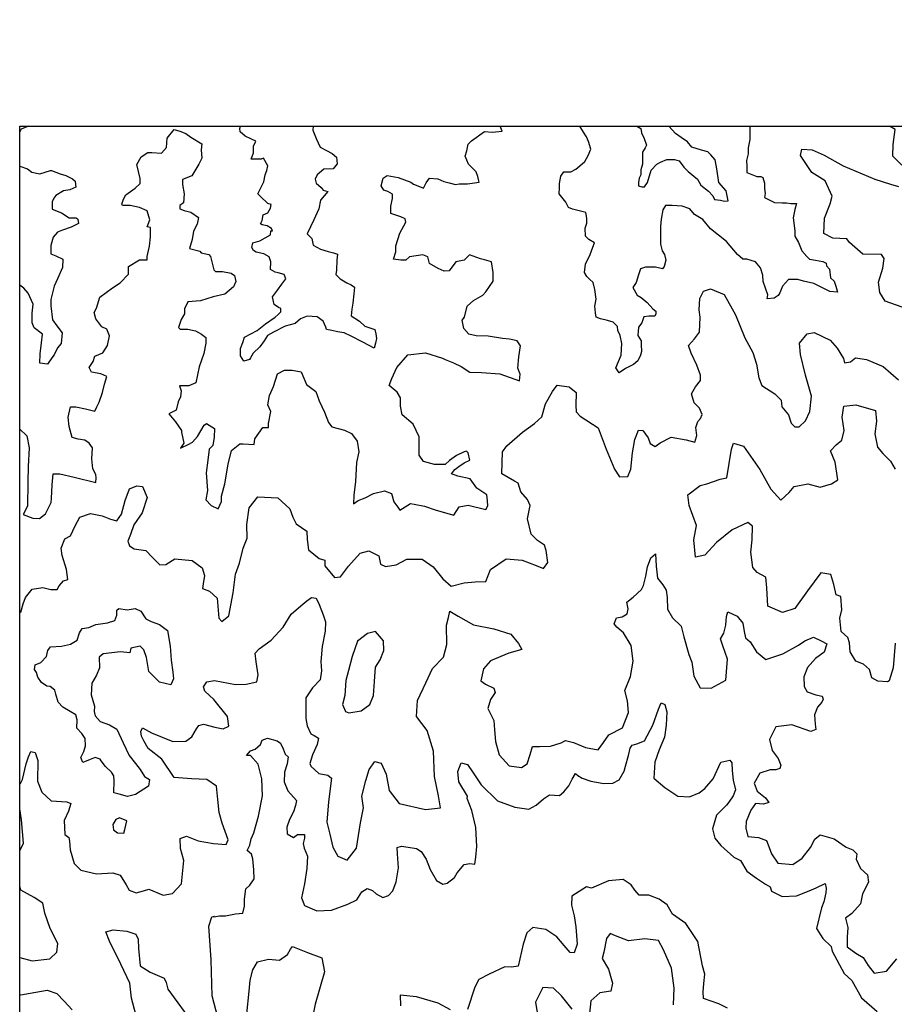
# Model space of a CAD drawing. Extents: x 598 to 641.8, y 4471 to 4508.
# Drawn here: x 598 to 600, y 4496 to 4498.2 of the extents above; entities that cross this region are included whole.
import ezdxf

# ---------------------------------------------------------------- set-up
doc = ezdxf.new("R2010")
doc.units = 0
for name, color, linetype in [('1350', 174, 'CONTINUOUS'), ('1400', 164, 'CONTINUOUS'), ('1450', 154, 'CONTINUOUS'), ('1500', 144, 'CONTINUOUS'), ('BOUND', 7, 'CONTINUOUS')]:
    doc.layers.add(name, color=color, linetype=linetype)

msp = doc.modelspace()

# ---------------------------------------------------------------- linework, layer by layer
at = {"layer": '1350'}
for points in [[(598.0203, 4498), (598.0035, 4497.9933), (598, 4497.9872)], [(598.6782, 4498), (598.6776, 4497.9909), (598.6852, 4497.9718), (598.6941, 4497.9514), (598.7093, 4497.9438), (598.722, 4497.9374), (598.7322, 4497.9285), (598.7334, 4497.9133), (598.7245, 4497.9018), (598.7029, 4497.9006), (598.6876, 4497.8879), (598.6825, 4497.8777), (598.6851, 4497.8688), (598.6965, 4497.8586), (598.7016, 4497.8523), (598.7117, 4497.8497), (598.6952, 4497.8294), (598.6913, 4497.8091), (598.6799, 4497.7837), (598.6646, 4497.7519), (598.6747, 4497.7404), (598.6785, 4497.7252), (598.695, 4497.7163), (598.7128, 4497.7111), (598.7255, 4497.7073), (598.7344, 4497.7048), (598.7331, 4497.6908), (598.7318, 4497.6679), (598.7305, 4497.6577), (598.7407, 4497.6475), (598.7559, 4497.6386), (598.7661, 4497.6335), (598.7737, 4497.6284), (598.7724, 4497.6132), (598.7699, 4497.5916), (598.7673, 4497.5776), (598.766, 4497.5623), (598.785, 4497.5496), (598.7977, 4497.5381), (598.8206, 4497.5305), (598.8231, 4497.5203), (598.8244, 4497.5101), (598.8218, 4497.4987), (598.8193, 4497.4873), (598.7926, 4497.5013), (598.7659, 4497.5153), (598.7494, 4497.5229), (598.7342, 4497.5255), (598.7215, 4497.5281), (598.7087, 4497.5306), (598.7075, 4497.5357), (598.7011, 4497.5497), (598.6872, 4497.5599), (598.6643, 4497.5612), (598.649, 4497.5549), (598.6363, 4497.5447), (598.6134, 4497.5384), (598.5867, 4497.5244), (598.5727, 4497.5168), (598.5651, 4497.5041), (598.5549, 4497.4902), (598.5396, 4497.4762), (598.5332, 4497.4648), (598.5307, 4497.461), (598.5179, 4497.4572), (598.5103, 4497.4699), (598.5104, 4497.4864), (598.5155, 4497.5004), (598.5193, 4497.5131), (598.5486, 4497.5283), (598.5677, 4497.5435), (598.5906, 4497.5588), (598.5969, 4497.5651), (598.6033, 4497.5715), (598.6033, 4497.5791), (598.5982, 4497.5816), (598.5881, 4497.588), (598.5843, 4497.6058), (598.5957, 4497.6211), (598.6059, 4497.635), (598.6148, 4497.6477), (598.611, 4497.6579), (598.5971, 4497.6617), (598.5907, 4497.663), (598.5793, 4497.6694), (598.5806, 4497.6872), (598.5768, 4497.6986), (598.5641, 4497.705), (598.5463, 4497.7088), (598.5399, 4497.7127), (598.5361, 4497.7203), (598.5387, 4497.7305), (598.5552, 4497.7355), (598.5794, 4497.7495), (598.5807, 4497.7584), (598.5845, 4497.7584), (598.5819, 4497.7635), (598.5718, 4497.7698), (598.5603, 4497.7724), (598.5565, 4497.7749), (598.5604, 4497.7826), (598.5629, 4497.7953), (598.5731, 4497.8003), (598.5795, 4497.8105), (598.5808, 4497.8194), (598.5731, 4497.8219), (598.5719, 4497.8232), (598.5579, 4497.836), (598.5503, 4497.8436), (598.5643, 4497.8715), (598.5669, 4497.8881), (598.5707, 4497.8982), (598.5732, 4497.9084), (598.5631, 4497.9262), (598.558, 4497.9237), (598.5491, 4497.9237), (598.544, 4497.9237), (598.5351, 4497.9237), (598.5402, 4497.939), (598.5403, 4497.9542), (598.5454, 4497.9656), (598.5339, 4497.9707), (598.5212, 4497.9771), (598.5098, 4497.9873), (598.5085, 4497.9949), (598.51, 4498)], [(599.4262, 4498), (599.4353, 4497.9949), (599.4366, 4497.9847), (599.4429, 4497.972), (599.448, 4497.9567), (599.4454, 4497.9504), (599.439, 4497.9402), (599.439, 4497.9262), (599.439, 4497.9123), (599.4352, 4497.8996), (599.4352, 4497.8881), (599.4313, 4497.8805), (599.43, 4497.8703), (599.43, 4497.8627), (599.4377, 4497.8601), (599.444, 4497.8601), (599.4504, 4497.8703), (599.4593, 4497.8983), (599.4721, 4497.9122), (599.481, 4497.9173), (599.495, 4497.9236), (599.5127, 4497.9236), (599.5242, 4497.9198), (599.5343, 4497.9058), (599.5445, 4497.8956), (599.5661, 4497.8778), (599.5737, 4497.8638), (599.5915, 4497.8498), (599.6016, 4497.8396), (599.6054, 4497.8307), (599.6194, 4497.8294), (599.6283, 4497.8268), (599.6372, 4497.8281), (599.6321, 4497.851), (599.6156, 4497.8701), (599.6106, 4497.9019), (599.6068, 4497.9222), (599.5967, 4497.9337), (599.5903, 4497.9413), (599.5751, 4497.9451), (599.5535, 4497.9515), (599.5433, 4497.9642), (599.5281, 4497.9744), (599.5154, 4497.9833), (599.5001, 4497.9999), (599.5001, 4498)], [(598, 4497.9079), (598.0177, 4497.9015), (598.0278, 4497.8939), (598.0469, 4497.8901), (598.0711, 4497.8977), (598.0736, 4497.8977), (598.0939, 4497.89), (598.1067, 4497.8862), (598.1219, 4497.8785), (598.1282, 4497.8734), (598.1295, 4497.8594), (598.1155, 4497.8531), (598.1015, 4497.8506), (598.0837, 4497.8404), (598.0786, 4497.8341), (598.0748, 4497.8252), (598.0748, 4497.8087), (598.0964, 4497.7997), (598.1141, 4497.7883), (598.1307, 4497.7882), (598.1345, 4497.7857), (598.1357, 4497.7755), (598.1192, 4497.7666), (598.0989, 4497.7603), (598.0874, 4497.7552), (598.0772, 4497.7438), (598.0721, 4497.7248), (598.0721, 4497.7184), (598.0721, 4497.7057), (598.0835, 4497.7006), (598.1, 4497.6929), (598.0987, 4497.6739), (598.0873, 4497.6472), (598.0796, 4497.6307), (598.0719, 4497.6002), (598.0719, 4497.5849), (598.0757, 4497.5531), (598.0858, 4497.5391), (598.0985, 4497.5226), (598.0959, 4497.4984), (598.087, 4497.4883), (598.0794, 4497.4718), (598.0743, 4497.4654), (598.0641, 4497.4502), (598.0463, 4497.4527), (598.0476, 4497.4744), (598.0502, 4497.4998), (598.0527, 4497.5201), (598.0337, 4497.5341), (598.0286, 4497.5456), (598.0287, 4497.5685), (598.0312, 4497.5888), (598.0198, 4497.6142), (598.0097, 4497.6257), (598, 4497.633)], [(598.5245, 4495.9499), (598.53, 4496.0019), (598.5324, 4496.0273), (598.5386, 4496.0514), (598.5493, 4496.0698), (598.5746, 4496.0762), (598.6, 4496.0738), (598.6189, 4496.0866), (598.6258, 4496.0993), (598.6302, 4496.105), (598.6651, 4496.0912), (598.6981, 4496.0787), (598.7046, 4496.0464), (598.6828, 4495.9722), (598.6735, 4495.9246)]]:
    msp.add_lwpolyline(points, dxfattribs=at)
at = {"layer": '1400'}
for points in [[(598, 4497.3), (598.0168, 4497.285), (598.0219, 4497.257), (598.0193, 4497.2138), (598.0192, 4497.1782), (598.0179, 4497.1222), (598.0077, 4497.1032), (598.0305, 4497.0943), (598.0458, 4497.0942), (598.0598, 4497.1044), (598.0725, 4497.1311), (598.0738, 4497.14), (598.0751, 4497.1717), (598.0777, 4497.1972), (598.093, 4497.1971), (598.126, 4497.1895), (598.1756, 4497.1767), (598.1769, 4497.1881), (598.1756, 4497.1958), (598.1693, 4497.2085), (598.1668, 4497.2314), (598.1681, 4497.2568), (598.1605, 4497.2682), (598.1503, 4497.2746), (598.135, 4497.2772), (598.1211, 4497.281), (598.1147, 4497.3064), (598.1122, 4497.3281), (598.1173, 4497.3522), (598.1301, 4497.3522), (598.1517, 4497.3471), (598.1733, 4497.342), (598.1784, 4497.3521), (598.1835, 4497.3623), (598.1911, 4497.3852), (598.1962, 4497.4042), (598.2014, 4497.422), (598.1874, 4497.4284), (598.1658, 4497.4322), (598.1607, 4497.4424), (598.1696, 4497.4564), (598.1734, 4497.4691), (598.1925, 4497.4767), (598.2027, 4497.4932), (598.2078, 4497.5161), (598.2015, 4497.5313), (598.1901, 4497.5364), (598.1761, 4497.5555), (598.1723, 4497.5695), (598.1774, 4497.5797), (598.1851, 4497.6051), (598.2144, 4497.6267), (598.2322, 4497.6381), (598.2513, 4497.6584), (598.2513, 4497.6762), (598.2767, 4497.6914), (598.2945, 4497.6914), (598.2945, 4497.699), (598.2997, 4497.7232), (598.3022, 4497.7448), (598.3023, 4497.7664), (598.2946, 4497.7677), (598.301, 4497.7842), (598.2947, 4497.8045), (598.2769, 4497.8122), (598.2553, 4497.8173), (598.2375, 4497.8173), (598.2362, 4497.8199), (598.2401, 4497.8313), (598.2452, 4497.8415), (598.2668, 4497.8567), (598.2783, 4497.8681), (598.2783, 4497.8796), (598.2707, 4497.9114), (598.2809, 4497.9291), (598.2962, 4497.9393), (598.305, 4497.9393), (598.3279, 4497.938), (598.3394, 4497.9507), (598.3407, 4497.9723), (598.3572, 4497.9926), (598.37, 4497.9888), (598.3839, 4497.9837), (598.3954, 4497.9747), (598.4208, 4497.9595), (598.4195, 4497.9455), (598.4207, 4497.9264), (598.4143, 4497.9124), (598.3978, 4497.8858), (598.3762, 4497.8769), (598.3761, 4497.8654), (598.3799, 4497.8438), (598.3786, 4497.8235), (598.3697, 4497.8171), (598.3697, 4497.8095), (598.3799, 4497.8057), (598.3951, 4497.8019), (598.4129, 4497.7891), (598.4103, 4497.7739), (598.4014, 4497.7574), (598.3988, 4497.7383), (598.3925, 4497.718), (598.4166, 4497.7116), (598.4191, 4497.7077), (598.4369, 4497.7039), (598.4407, 4497.6988), (598.4483, 4497.6683), (598.4521, 4497.6645), (598.4687, 4497.6645), (598.489, 4497.6606), (598.4966, 4497.6555), (598.4991, 4497.6415), (598.494, 4497.6288), (598.4737, 4497.6123), (598.447, 4497.606), (598.4177, 4497.5971), (598.3885, 4497.5946), (598.3808, 4497.5781), (598.3808, 4497.5667), (598.3732, 4497.554), (598.3668, 4497.5349), (598.3706, 4497.5311), (598.3884, 4497.5311), (598.4062, 4497.5272), (598.4201, 4497.5196), (598.4303, 4497.512), (598.4303, 4497.4992), (598.4252, 4497.4751), (598.415, 4497.4446), (598.4073, 4497.4077), (598.3907, 4497.4001), (598.3691, 4497.4002), (598.3729, 4497.3887), (598.3716, 4497.3747), (598.3665, 4497.3633), (598.3614, 4497.3442), (598.3449, 4497.3354), (598.3601, 4497.3175), (598.3741, 4497.2972), (598.3741, 4497.2934), (598.3791, 4497.2679), (598.3715, 4497.2565), (598.3906, 4497.2654), (598.3995, 4497.2705), (598.4109, 4497.2831), (598.4262, 4497.3098), (598.4313, 4497.3136), (598.4504, 4497.3022), (598.4491, 4497.2818), (598.4465, 4497.2628), (598.4376, 4497.2539), (598.435, 4497.2284), (598.4311, 4497.1992), (598.4336, 4497.1585), (598.4298, 4497.1369), (598.4425, 4497.1242), (598.459, 4497.1165), (598.4666, 4497.1331), (598.4667, 4497.1458), (598.4743, 4497.1737), (598.482, 4497.2195), (598.4897, 4497.2513), (598.5088, 4497.2665), (598.5164, 4497.2665), (598.5418, 4497.2652), (598.5431, 4497.2779), (598.5622, 4497.3045), (598.5749, 4497.3045), (598.575, 4497.3134), (598.5801, 4497.3414), (598.5737, 4497.3567), (598.5776, 4497.3783), (598.5865, 4497.3986), (598.5955, 4497.4278), (598.612, 4497.4367), (598.6298, 4497.4367), (598.6501, 4497.4328), (598.6628, 4497.4036), (598.6844, 4497.387), (598.692, 4497.3654), (598.7047, 4497.3399), (598.7135, 4497.3158), (598.7211, 4497.3056), (598.7504, 4497.2979), (598.7669, 4497.2903), (598.7796, 4497.2725), (598.7834, 4497.2483), (598.7782, 4497.2229), (598.7756, 4497.1797), (598.7718, 4497.1479), (598.7717, 4497.1275), (598.7819, 4497.1352), (598.7985, 4497.1415), (598.8175, 4497.1516), (598.843, 4497.158), (598.8595, 4497.1516), (598.8646, 4497.1325), (598.8734, 4497.1198), (598.8785, 4497.1134), (598.9027, 4497.1286), (598.9116, 4497.1273), (598.9357, 4497.1222), (598.9624, 4497.1133), (599.0031, 4497.1018), (599.0158, 4497.1208), (599.0362, 4497.1246), (599.0768, 4497.1144), (599.0819, 4497.1233), (599.0807, 4497.1347), (599.0794, 4497.1487), (599.0566, 4497.164), (599.0413, 4497.1856), (599.0121, 4497.192), (598.9981, 4497.1971), (599.0058, 4497.2073), (599.0147, 4497.2137), (599.0274, 4497.2225), (599.0401, 4497.2289), (599.0363, 4497.2454), (599.0325, 4497.2492), (599.0274, 4497.248), (599.0096, 4497.2391), (598.9931, 4497.2277), (598.9829, 4497.2188), (598.9588, 4497.2188), (598.9333, 4497.2252), (598.9232, 4497.2405), (598.9232, 4497.2824), (598.9093, 4497.3117), (598.8839, 4497.3333), (598.8801, 4497.3537), (598.8801, 4497.3728), (598.8725, 4497.3855), (598.8535, 4497.4008), (598.8599, 4497.4173), (598.8713, 4497.4427), (598.8968, 4497.4719), (598.9375, 4497.4769), (598.9769, 4497.4641), (598.9832, 4497.4616), (599.0023, 4497.4539), (599.0201, 4497.445), (599.0404, 4497.4323), (599.0671, 4497.431), (599.1091, 4497.4284), (599.1548, 4497.4118), (599.1561, 4497.427), (599.151, 4497.441), (599.1536, 4497.4677), (599.1575, 4497.4931), (599.1498, 4497.5046), (599.1321, 4497.5084), (599.1155, 4497.5097), (599.0825, 4497.5149), (599.0545, 4497.5162), (599.038, 4497.52), (599.0266, 4497.5327), (599.0228, 4497.5518), (599.0279, 4497.5594), (599.0343, 4497.5848), (599.0483, 4497.5975), (599.0699, 4497.6102), (599.0775, 4497.6178), (599.0941, 4497.642), (599.0941, 4497.6623), (599.0904, 4497.6865), (599.0738, 4497.6916), (599.0649, 4497.6941), (599.0395, 4497.7031), (599.0268, 4497.6904), (599.0077, 4497.6866), (598.9924, 4497.6663), (598.981, 4497.665), (598.967, 4497.6714), (598.9467, 4497.6829), (598.9429, 4497.6981), (598.9315, 4497.7032), (598.9009, 4497.6982), (598.892, 4497.6906), (598.8806, 4497.6906), (598.8641, 4497.6931), (598.8692, 4497.7097), (598.8692, 4497.7236), (598.8781, 4497.7529), (598.8922, 4497.7783), (598.8909, 4497.7859), (598.8807, 4497.791), (598.8579, 4497.7987), (598.8579, 4497.8152), (598.8617, 4497.833), (598.8617, 4497.8432), (598.8503, 4497.8495), (598.8414, 4497.8521), (598.8351, 4497.8623), (598.8402, 4497.8801), (598.8491, 4497.8864), (598.8745, 4497.8813), (598.9037, 4497.8711), (598.9101, 4497.866), (598.9241, 4497.8609), (598.9329, 4497.857), (598.9393, 4497.8697), (598.947, 4497.8799), (598.966, 4497.8786), (598.98, 4497.8722), (598.9927, 4497.8697), (599.0067, 4497.8658), (599.0156, 4497.8671), (599.0347, 4497.8671), (599.0614, 4497.8708), (599.0601, 4497.8772), (599.0588, 4497.8836), (599.055, 4497.895), (599.0373, 4497.9128), (599.0297, 4497.9306), (599.0335, 4497.9433), (599.0361, 4497.9586), (599.0437, 4497.9662), (599.0742, 4497.9878), (599.092, 4497.9865), (599.1149, 4497.989), (599.1101, 4498)], [(599.687, 4498), (599.687, 4497.9691), (599.6831, 4497.9501), (599.6831, 4497.9361), (599.6793, 4497.9208), (599.6805, 4497.9081), (599.6805, 4497.8929), (599.7034, 4497.8839), (599.7123, 4497.8839), (599.7174, 4497.8814), (599.7212, 4497.8686), (599.7211, 4497.8559), (599.7224, 4497.8445), (599.7211, 4497.8356), (599.744, 4497.8241), (599.7618, 4497.8228), (599.772, 4497.8228), (599.7821, 4497.8215), (599.7948, 4497.8215), (599.791, 4497.8075), (599.7872, 4497.7885), (599.7897, 4497.7707), (599.7909, 4497.7579), (599.7909, 4497.7465), (599.7998, 4497.7312), (599.8074, 4497.7122), (599.8188, 4497.6994), (599.8252, 4497.6931), (599.8391, 4497.6905), (599.8557, 4497.6879), (599.8633, 4497.6841), (599.8646, 4497.6778), (599.8709, 4497.6701), (599.8734, 4497.6498), (599.8823, 4497.6421), (599.8861, 4497.6307), (599.8874, 4497.6256), (599.8899, 4497.6167), (599.8721, 4497.618), (599.8353, 4497.6371), (599.8111, 4497.6422), (599.7984, 4497.6461), (599.7857, 4497.6461), (599.7768, 4497.6461), (599.7628, 4497.6309), (599.7564, 4497.6156), (599.7526, 4497.6093), (599.7437, 4497.6029), (599.7271, 4497.6017), (599.7284, 4497.6106), (599.7183, 4497.6411), (599.7171, 4497.6563), (599.712, 4497.6729), (599.7006, 4497.6869), (599.6802, 4497.6933), (599.6713, 4497.6933), (599.6586, 4497.7035), (599.6333, 4497.734), (599.5964, 4497.7633), (599.5787, 4497.7849), (599.5596, 4497.7964), (599.5482, 4497.8091), (599.5304, 4497.8155), (599.5075, 4497.8168), (599.4923, 4497.8168), (599.4859, 4497.8067), (599.482, 4497.7851), (599.4808, 4497.7686), (599.4807, 4497.7508), (599.4807, 4497.7279), (599.4845, 4497.7126), (599.4896, 4497.7037), (599.4934, 4497.691), (599.4895, 4497.6757), (599.4857, 4497.6707), (599.4692, 4497.6745), (599.4463, 4497.6745), (599.4348, 4497.6707), (599.4297, 4497.6567), (599.4246, 4497.639), (599.417, 4497.6275), (599.4271, 4497.6097), (599.436, 4497.6046), (599.45, 4497.5932), (599.4627, 4497.5779), (599.4703, 4497.5728), (599.4703, 4497.5664), (599.4677, 4497.5613), (599.4538, 4497.5614), (599.4423, 4497.5601), (599.4372, 4497.5461), (599.4296, 4497.536), (599.4283, 4497.5169), (599.4359, 4497.5042), (599.4359, 4497.4953), (599.4371, 4497.48), (599.4346, 4497.4711), (599.4282, 4497.4584), (599.418, 4497.4495), (599.4002, 4497.4407), (599.3849, 4497.4305), (599.3773, 4497.442), (599.3901, 4497.4712), (599.3914, 4497.4979), (599.3876, 4497.517), (599.3825, 4497.5284), (599.3813, 4497.5373), (599.3711, 4497.5475), (599.3584, 4497.5513), (599.3419, 4497.5552), (599.3317, 4497.559), (599.3305, 4497.5692), (599.3292, 4497.5844), (599.3318, 4497.6009), (599.3293, 4497.6226), (599.3255, 4497.6391), (599.3166, 4497.6467), (599.3102, 4497.6531), (599.3052, 4497.662), (599.3077, 4497.6811), (599.3179, 4497.7039), (599.3243, 4497.7205), (599.3281, 4497.7306), (599.3154, 4497.7383), (599.3078, 4497.7459), (599.3066, 4497.765), (599.3104, 4497.7764), (599.3104, 4497.7879), (599.3079, 4497.8006), (599.2926, 4497.8044), (599.2774, 4497.8082), (599.2685, 4497.8121), (599.2622, 4497.8248), (599.2469, 4497.8439), (599.247, 4497.8579), (599.247, 4497.868), (599.2508, 4497.8846), (599.2572, 4497.8947), (599.2737, 4497.8947), (599.2852, 4497.901), (599.2941, 4497.9087), (599.3055, 4497.9188), (599.3132, 4497.9328), (599.3195, 4497.9468), (599.3145, 4497.9646), (599.3094, 4497.976), (599.3031, 4497.9862), (599.2946, 4498)], [(598.458, 4495.9408), (598.4451, 4495.9908), (598.4422, 4496.0744), (598.4368, 4496.1523), (598.4437, 4496.1739), (598.45, 4496.1751), (598.4487, 4496.1739), (598.462, 4496.1758), (598.4753, 4496.1759), (598.4987, 4496.1804), (598.5158, 4496.1824), (598.5196, 4496.1983), (598.5195, 4496.2147), (598.5226, 4496.2382), (598.532, 4496.2465), (598.5421, 4496.2611), (598.5414, 4496.282), (598.5387, 4496.3073), (598.5355, 4496.3181), (598.526, 4496.3269), (598.5316, 4496.3396), (598.5347, 4496.3536), (598.541, 4496.3681), (598.5522, 4496.4062), (598.5609, 4496.4531), (598.5594, 4496.4924), (598.551, 4496.5266), (598.5332, 4496.5461), (598.5243, 4496.5467), (598.5332, 4496.5569), (598.5439, 4496.5614), (598.5565, 4496.5716), (598.5603, 4496.5817), (598.5723, 4496.5862), (598.5952, 4496.58), (598.6028, 4496.575), (598.6092, 4496.5617), (598.6137, 4496.5497), (598.6207, 4496.5434), (598.6194, 4496.5377), (598.6182, 4496.5269), (598.6119, 4496.5078), (598.6114, 4496.4857), (598.6197, 4496.4648), (598.6395, 4496.4427), (598.6376, 4496.4307), (598.6326, 4496.4161), (598.6238, 4496.3983), (598.617, 4496.3812), (598.6183, 4496.3653), (598.6329, 4496.3572), (598.6417, 4496.3642), (598.6582, 4496.3642), (598.6582, 4496.3554), (598.6551, 4496.3433), (598.6571, 4496.3326), (598.6648, 4496.3136), (598.6636, 4496.2857), (598.6581, 4496.2502), (598.6513, 4496.2172), (598.6583, 4496.1995), (598.6869, 4496.1876), (598.7204, 4496.189), (598.7584, 4496.2031), (598.7793, 4496.2127), (598.7906, 4496.2312), (598.8032, 4496.2388), (598.8153, 4496.2344), (598.8235, 4496.2269), (598.8388, 4496.2181), (598.8521, 4496.2232), (598.8622, 4496.234), (598.8703, 4496.2543), (598.8752, 4496.2867), (598.8732, 4496.319), (598.8725, 4496.3342), (598.882, 4496.3367), (598.8978, 4496.3343), (598.9168, 4496.3318), (598.9276, 4496.3243), (598.9391, 4496.3066), (598.9487, 4496.2832), (598.9634, 4496.2579), (598.9774, 4496.2491), (598.9881, 4496.2517), (599.0046, 4496.2644), (599.0108, 4496.2752), (599.0272, 4496.2943), (599.0399, 4496.2969), (599.0519, 4496.295), (599.0538, 4496.3115), (599.0562, 4496.3362), (599.0541, 4496.38), (599.0444, 4496.4192), (599.0342, 4496.447), (599.0348, 4496.4527), (599.015, 4496.4856), (599.0123, 4496.5096), (599.0205, 4496.5293), (599.0351, 4496.5256), (599.0478, 4496.5066), (599.0663, 4496.4788), (599.1039, 4496.4416), (599.1445, 4496.4272), (599.1762, 4496.4223), (599.1932, 4496.4319), (599.2103, 4496.4465), (599.2242, 4496.4555), (599.247, 4496.4537), (599.2577, 4496.4626), (599.2691, 4496.4766), (599.2766, 4496.4918), (599.2841, 4496.5045), (599.2899, 4496.5001), (599.3, 4496.4938), (599.3197, 4496.4869), (599.3501, 4496.4814), (599.3704, 4496.4821), (599.3849, 4496.4898), (599.3969, 4496.5101), (599.4, 4496.5215), (599.4069, 4496.5462), (599.4106, 4496.5634), (599.4156, 4496.5704), (599.4257, 4496.5736), (599.4435, 4496.5806), (599.4629, 4496.6162), (599.4761, 4496.6536), (599.4823, 4496.6682), (599.4906, 4496.6645), (599.4951, 4496.6474), (599.494, 4496.6163), (599.4903, 4496.5884), (599.4778, 4496.5592), (599.4677, 4496.5313), (599.4654, 4496.4939), (599.4908, 4496.4725), (599.5207, 4496.4524), (599.5479, 4496.4512), (599.5701, 4496.4602), (599.5833, 4496.4704), (599.6022, 4496.4926), (599.6204, 4496.5307), (599.6407, 4496.5359), (599.6458, 4496.5296), (599.6465, 4496.5118), (599.6485, 4496.4897), (599.6543, 4496.4669), (599.6487, 4496.4529), (599.6386, 4496.4383), (599.6329, 4496.4313), (599.6102, 4496.4084), (599.6008, 4496.3773), (599.6066, 4496.3552), (599.62, 4496.3388), (599.6499, 4496.3117), (599.6658, 4496.3041), (599.6805, 4496.2795), (599.7027, 4496.2631), (599.7231, 4496.2493), (599.7345, 4496.243), (599.7371, 4496.2329), (599.7618, 4496.2203), (599.7948, 4496.2224), (599.8239, 4496.2339), (599.8403, 4496.2409), (599.8612, 4496.2505), (599.8637, 4496.2398), (599.8625, 4496.229), (599.8582, 4496.2081), (599.8525, 4496.1941), (599.8414, 4496.1471), (599.8555, 4496.1237), (599.8753, 4496.1048), (599.8772, 4496.0941), (599.9048, 4496.0429), (599.9226, 4496.0265), (599.9451, 4495.9867), (599.9814, 4495.9553)], [(599.6359, 4495.9627), (599.6155, 4495.9727), (599.58, 4495.9852), (599.5793, 4496.0004), (599.581, 4496.0194), (599.5834, 4496.0416), (599.5776, 4496.0606), (599.5672, 4496.1168), (599.5391, 4496.1579), (599.5086, 4496.1799), (599.4958, 4496.2014), (599.478, 4496.2146), (599.4539, 4496.2234), (599.4317, 4496.2239), (599.4216, 4496.2353), (599.4126, 4496.2479), (599.3948, 4496.2598), (599.3606, 4496.2572), (599.3214, 4496.2399), (599.3094, 4496.243), (599.2759, 4496.2213), (599.2754, 4496.2004), (599.2812, 4496.1757), (599.2851, 4496.1504), (599.2884, 4496.1105), (599.2809, 4496.0902), (599.2721, 4496.0914), (599.258, 4496.1078), (599.2415, 4496.1274), (599.2154, 4496.1444), (599.1856, 4496.1493), (599.1718, 4496.1366), (599.1636, 4496.1106), (599.1518, 4496.0598), (599.1373, 4496.0572), (599.1208, 4496.0578), (599.0852, 4496.0412), (599.0606, 4496.029), (599.0518, 4496.0112), (599.035, 4495.9598)], [(598.2756, 4495.9216), (598.2582, 4495.9861), (598.2543, 4496.0203), (598.2338, 4496.0646), (598.2076, 4496.1177), (598.1993, 4496.1392), (598.2157, 4496.1437), (598.2474, 4496.1407), (598.2683, 4496.1338), (598.2735, 4496.1218), (598.2748, 4496.1002), (598.2782, 4496.0603), (598.3017, 4496.0459), (598.3341, 4496.0321), (598.3385, 4496.022), (598.3424, 4496.0068), (598.403, 4495.9234)], [(598, 4495.994), (598.0023, 4495.9932), (598.0244, 4495.9971), (598.0637, 4496.0043), (598.0859, 4495.9968), (598.1024, 4495.9791), (598.1209, 4495.9589)], [(598.9957, 4495.9589), (598.9671, 4495.9746), (598.9169, 4495.9889), (598.8795, 4495.9931), (598.8803, 4495.9684)]]:
    msp.add_lwpolyline(points, dxfattribs=at)
at = {"layer": '1450'}
for points in [[(600.0387, 4497.9105), (600.0177, 4497.9307), (600.0182, 4497.958), (600.0231, 4497.9928), (600.0098, 4498)], [(600.0503, 4497.578), (600.0002, 4497.5961), (599.9875, 4497.6157), (599.9848, 4497.6398), (599.9948, 4497.6721), (599.9979, 4497.6943), (599.9915, 4497.7038), (599.9484, 4497.7049), (599.9172, 4497.7313), (599.9109, 4497.7396), (599.8786, 4497.7419), (599.8582, 4497.7526), (599.86, 4497.7881), (599.8731, 4497.8211), (599.8775, 4497.8382), (599.8609, 4497.8736), (599.8304, 4497.8931), (599.8074, 4497.9279), (599.8042, 4497.9323), (599.8073, 4497.9469), (599.8308, 4497.9457), (599.8587, 4497.9332), (599.9031, 4497.9087), (599.9761, 4497.878), (600.0123, 4497.8661), (600.0307, 4497.8605)], [(598, 4496.879), (598.0027, 4496.8776), (598.0077, 4496.8967), (598.0134, 4496.9113), (598.0291, 4496.9303), (598.0538, 4496.9342), (598.0716, 4496.9299), (598.0868, 4496.93), (598.0912, 4496.9382), (598.1012, 4496.9497), (598.1114, 4496.9529), (598.1081, 4496.9763), (598.0984, 4497.0086), (598.0958, 4497.0257), (598.1046, 4497.0466), (598.1172, 4497.0536), (598.1285, 4497.0771), (598.1386, 4497.0968), (598.1639, 4497.1052), (598.1905, 4497.1002), (598.2102, 4497.0927), (598.2248, 4497.0883), (598.2355, 4497.1042), (598.2436, 4497.1353), (598.2536, 4497.1626), (598.2707, 4497.1696), (598.284, 4497.1678), (598.2949, 4497.1425), (598.283, 4497.107), (598.2635, 4497.0796), (598.256, 4497.0568), (598.2497, 4497.0416), (598.2536, 4497.0308), (598.2644, 4497.0239), (598.2916, 4497.0196), (598.3069, 4497.0038), (598.3241, 4496.9868), (598.338, 4496.9875), (598.3582, 4497.0009), (598.3982, 4496.9966), (598.4217, 4496.9802), (598.4268, 4496.9619), (598.4237, 4496.9429), (598.4225, 4496.9321), (598.4384, 4496.9258), (598.4562, 4496.9101), (598.4582, 4496.8911), (598.4602, 4496.8638), (598.4672, 4496.8563), (598.483, 4496.869), (598.4929, 4496.9223), (598.499, 4496.9654), (598.5078, 4496.9908), (598.5165, 4497.0256), (598.5253, 4497.0485), (598.5251, 4497.0802), (598.53, 4497.1182), (598.5502, 4497.1443), (598.5964, 4497.1413), (598.6244, 4497.1161), (598.6308, 4497.0971), (598.6385, 4497.0819), (598.6633, 4497.065), (598.664, 4497.0453), (598.6673, 4497.0219), (598.6921, 4497.0017), (598.7054, 4496.9974), (598.7048, 4496.9847), (598.7278, 4496.9575), (598.7411, 4496.9589), (598.76, 4496.9837), (598.7864, 4497.0142), (598.8067, 4497.0193), (598.8295, 4497.008), (598.8341, 4496.9884), (598.8449, 4496.9834), (598.8702, 4496.9867), (598.8942, 4497.0001), (598.9303, 4496.9996), (598.9551, 4496.982), (598.978, 4496.9549), (598.9971, 4496.9378), (599.0269, 4496.9449), (599.0522, 4496.9476), (599.0769, 4496.9483), (599.0882, 4496.9763), (599.1242, 4497.0011), (599.1609, 4496.9975), (599.1933, 4496.9856), (599.2104, 4496.9787), (599.2205, 4496.9921), (599.2166, 4497.0199), (599.2127, 4497.0326), (599.1968, 4497.0433), (599.1822, 4497.0578), (599.1732, 4497.0932), (599.1794, 4497.1243), (599.1736, 4497.1376), (599.1583, 4497.1552), (599.1519, 4497.1755), (599.143, 4497.1799), (599.1138, 4497.1968), (599.1155, 4497.2482), (599.1255, 4497.2615), (599.1615, 4497.2934), (599.1899, 4497.3131), (599.2063, 4497.3284), (599.2151, 4497.3588), (599.2308, 4497.3874), (599.2421, 4497.402), (599.2694, 4497.3984), (599.2859, 4497.3851), (599.2854, 4497.3547), (599.2861, 4497.3402), (599.295, 4497.3301), (599.3363, 4497.303), (599.3555, 4497.2543), (599.3741, 4497.2075), (599.3862, 4497.1898), (599.4052, 4497.1912), (599.4121, 4497.2077), (599.4164, 4497.2457), (599.4213, 4497.2761), (599.4301, 4497.2977), (599.4402, 4497.2971), (599.4524, 4497.2801), (599.4568, 4497.2674), (599.4683, 4497.2599), (599.4796, 4497.2688), (599.5056, 4497.2816), (599.5398, 4497.2754), (599.5601, 4497.2704), (599.5645, 4497.2857), (599.5625, 4497.304), (599.5669, 4497.318), (599.5732, 4497.325), (599.5769, 4497.3345), (599.5705, 4497.349), (599.5584, 4497.361), (599.552, 4497.3819), (599.5614, 4497.3984), (599.5728, 4497.4124), (599.5733, 4497.4251), (599.5644, 4497.4478), (599.5516, 4497.4757), (599.5452, 4497.4934), (599.559, 4497.5093), (599.571, 4497.5245), (599.5727, 4497.5587), (599.5701, 4497.5758), (599.5713, 4497.6025), (599.5801, 4497.619), (599.5959, 4497.6241), (599.6276, 4497.6116), (599.6538, 4497.5642), (599.6756, 4497.5111), (599.6941, 4497.4776), (599.7025, 4497.4504), (599.7083, 4497.4187), (599.7147, 4497.401), (599.7446, 4497.3821), (599.7592, 4497.367), (599.7612, 4497.3518), (599.7765, 4497.3335), (599.7823, 4497.3139), (599.7912, 4497.3057), (599.8013, 4497.3057), (599.8158, 4497.3197), (599.8259, 4497.3413), (599.8295, 4497.3768), (599.8154, 4497.4249), (599.8044, 4497.473), (599.8017, 4497.499), (599.82, 4497.5206), (599.8358, 4497.5238), (599.8726, 4497.5056), (599.8892, 4497.4873), (599.9039, 4497.4639), (599.9058, 4497.4532), (599.9197, 4497.4558), (599.9311, 4497.4647), (599.9571, 4497.461), (599.9952, 4497.4447), (600.0308, 4497.4145)], [(598, 4496.4802), (598.002, 4496.4817), (598.0064, 4496.4912), (598.0151, 4496.5273), (598.0201, 4496.5432), (598.0257, 4496.5553), (598.0359, 4496.5534), (598.0416, 4496.5351), (598.0412, 4496.4869), (598.0508, 4496.4616), (598.0725, 4496.4414), (598.1086, 4496.4391), (598.1181, 4496.4353), (598.1125, 4496.4175), (598.1025, 4496.396), (598.1045, 4496.3637), (598.1134, 4496.3567), (598.1153, 4496.3485), (598.1167, 4496.3282), (598.1257, 4496.2972), (598.1416, 4496.2815), (598.1778, 4496.2728), (598.2151, 4496.2755), (598.2323, 4496.2698), (598.2457, 4496.2477), (598.2533, 4496.2351), (598.2692, 4496.2288), (598.2863, 4496.234), (598.2983, 4496.2378), (598.3319, 4496.224), (598.3528, 4496.2273), (598.3736, 4496.2502), (598.3791, 4496.3041), (598.3714, 4496.3313), (598.3706, 4496.3547), (598.3852, 4496.3598), (598.4125, 4496.3492), (598.448, 4496.343), (598.4771, 4496.3406), (598.4821, 4496.3514), (598.468, 4496.39), (598.461, 4496.4147), (598.4576, 4496.4451), (598.455, 4496.4755), (598.4327, 4496.4906), (598.3973, 4496.4923), (598.3567, 4496.4953), (598.3286, 4496.5376), (598.2968, 4496.5628), (598.2866, 4496.5805), (598.2815, 4496.5913), (598.2802, 4496.602), (598.284, 4496.6103), (598.3049, 4496.599), (598.3538, 4496.5789), (598.3842, 4496.5797), (598.3974, 4496.5892), (598.4088, 4496.6083), (598.4138, 4496.6159), (598.4246, 4496.6185), (598.4506, 4496.6117), (598.4702, 4496.6079), (598.4835, 4496.6143), (598.4802, 4496.6365), (598.4484, 4496.6756), (598.428, 4496.6952), (598.4248, 4496.7047), (598.4324, 4496.7167), (598.4501, 4496.7194), (598.4983, 4496.7107), (598.5236, 4496.7114), (598.5477, 4496.7166), (598.5514, 4496.7331), (598.5468, 4496.7629), (598.5442, 4496.7825), (598.5537, 4496.7927), (598.5808, 4496.8131), (598.6085, 4496.843), (598.6274, 4496.8728), (598.6495, 4496.8919), (598.6634, 4496.904), (598.6741, 4496.9111), (598.6849, 4496.9098), (598.6919, 4496.8953), (598.7015, 4496.8713), (598.7067, 4496.8554), (598.7062, 4496.8333), (598.6993, 4496.7984), (598.6957, 4496.7635), (598.6971, 4496.742), (598.694, 4496.7211), (598.6763, 4496.7026), (598.6612, 4496.6798), (598.6614, 4496.6316), (598.6641, 4496.6151), (598.6724, 4496.5962), (598.6806, 4496.5924), (598.6908, 4496.5868), (598.6871, 4496.5715), (598.6764, 4496.548), (598.6708, 4496.5277), (598.6727, 4496.5214), (598.6912, 4496.505), (598.7121, 4496.5007), (598.7203, 4496.4938), (598.7136, 4496.4392), (598.71, 4496.3923), (598.7165, 4496.3645), (598.7236, 4496.3348), (598.7351, 4496.3139), (598.7567, 4496.3045), (598.7781, 4496.3325), (598.7873, 4496.3908), (598.7941, 4496.4257), (598.7909, 4496.4523), (598.7996, 4496.489), (598.8077, 4496.5144), (598.8209, 4496.5322), (598.8349, 4496.5285), (598.847, 4496.5032), (598.8535, 4496.4658), (598.8765, 4496.4355), (598.938, 4496.4219), (598.9722, 4496.4252), (598.9676, 4496.4531), (598.9585, 4496.498), (598.9564, 4496.5563), (598.9416, 4496.6044), (598.9167, 4496.6366), (598.9191, 4496.6733), (598.9386, 4496.7139), (598.9536, 4496.7476), (598.9795, 4496.7737), (598.9869, 4496.8029), (598.9861, 4496.8478), (598.9911, 4496.865), (598.9936, 4496.8802), (599.0133, 4496.8682), (599.0488, 4496.8481), (599.0958, 4496.8388), (599.1351, 4496.827), (599.1529, 4496.8049), (599.1606, 4496.7916), (599.1302, 4496.7826), (599.0878, 4496.7653), (599.0715, 4496.7468), (599.0652, 4496.7189), (599.0761, 4496.7114), (599.0957, 4496.702), (599.0983, 4496.6918), (599.0876, 4496.676), (599.0814, 4496.655), (599.0897, 4496.6392), (599.0954, 4496.6272), (599.0974, 4496.6057), (599.0995, 4496.5791), (599.1078, 4496.5481), (599.1314, 4496.5228), (599.1593, 4496.5185), (599.1725, 4496.5268), (599.1794, 4496.5484), (599.185, 4496.5674), (599.2015, 4496.5669), (599.2268, 4496.5676), (599.2509, 4496.576), (599.261, 4496.5811), (599.2794, 4496.5767), (599.3073, 4496.5648), (599.3365, 4496.5592), (599.3491, 4496.5764), (599.361, 4496.5942), (599.3926, 4496.6102), (599.4064, 4496.6457), (599.4044, 4496.6723), (599.398, 4496.6964), (599.4117, 4496.7287), (599.4179, 4496.7642), (599.4127, 4496.8003), (599.3955, 4496.8294), (599.3802, 4496.8426), (599.3738, 4496.8502), (599.3788, 4496.8648), (599.3921, 4496.8668), (599.4035, 4496.8738), (599.406, 4496.8852), (599.4027, 4496.9004), (599.4179, 4496.9118), (599.4368, 4496.9297), (599.4412, 4496.9392), (599.4468, 4496.9608), (599.4505, 4496.9823), (599.458, 4497.0033), (599.4688, 4497.0122), (599.4708, 4496.9837), (599.4741, 4496.9564), (599.4862, 4496.9407), (599.4938, 4496.928), (599.4965, 4496.9116), (599.4972, 4496.8843), (599.5087, 4496.8647), (599.5284, 4496.8452), (599.5349, 4496.8205), (599.5465, 4496.7794), (599.5529, 4496.7623), (599.5575, 4496.73), (599.5721, 4496.7028), (599.5975, 4496.7023), (599.6316, 4496.7208), (599.6352, 4496.769), (599.6249, 4496.8), (599.6192, 4496.8158), (599.6273, 4496.8292), (599.6317, 4496.8476), (599.6335, 4496.8672), (599.636, 4496.8786), (599.6582, 4496.8686), (599.6709, 4496.8522), (599.6742, 4496.8325), (599.6774, 4496.818), (599.6882, 4496.8092), (599.7029, 4496.7858), (599.7239, 4496.7681), (599.7631, 4496.7816), (599.7998, 4496.8014), (599.8143, 4496.811), (599.8339, 4496.8199), (599.8523, 4496.8112), (599.865, 4496.8042), (599.8588, 4496.7852), (599.8386, 4496.7706), (599.8203, 4496.7496), (599.8121, 4496.728), (599.8129, 4496.7058), (599.8199, 4496.6932), (599.8396, 4496.6869), (599.8542, 4496.6832), (599.8567, 4496.6762), (599.8536, 4496.6699), (599.8435, 4496.6578), (599.8366, 4496.64), (599.838, 4496.6191), (599.8399, 4496.6065), (599.8279, 4496.602), (599.7841, 4496.6176), (599.7474, 4496.613), (599.7323, 4496.5832), (599.7388, 4496.5579), (599.7528, 4496.5396), (599.7586, 4496.5238), (599.7561, 4496.5161), (599.7472, 4496.5136), (599.7339, 4496.5129), (599.7105, 4496.5052), (599.6973, 4496.4823), (599.7044, 4496.464), (599.7234, 4496.4488), (599.7311, 4496.4375), (599.7184, 4496.4342), (599.7, 4496.4354), (599.6893, 4496.4202), (599.6787, 4496.3942), (599.6781, 4496.3789), (599.6827, 4496.3593), (599.7074, 4496.3569), (599.7258, 4496.35), (599.7296, 4496.3399), (599.7373, 4496.319), (599.752, 4496.2976), (599.7868, 4496.2945), (599.8083, 4496.3092), (599.8272, 4496.334), (599.8373, 4496.353), (599.8499, 4496.3632), (599.8822, 4496.3539), (599.9096, 4496.3344), (599.9248, 4496.3287), (599.9343, 4496.3193), (599.9325, 4496.3066), (599.9427, 4496.2851), (599.9593, 4496.2706), (599.9612, 4496.2535), (599.9474, 4496.2268), (599.9431, 4496.204), (599.9229, 4496.1811), (599.9084, 4496.1703), (599.9136, 4496.1494), (599.9124, 4496.1266), (599.9119, 4496.1044), (599.9322, 4496.0899), (599.9494, 4496.0799), (599.9608, 4496.0609), (599.9742, 4496.0439), (600.0033, 4496.0484), (600.0267, 4496.0764)], [(598, 4496.326), (598.0089, 4496.3436), (598.0042, 4496.3981), (598, 4496.4235)], [(598, 4496.0799), (598.0292, 4496.0719), (598.0697, 4496.0765), (598.0861, 4496.0918), (598.0885, 4496.1121), (598.0706, 4496.1468), (598.0578, 4496.1823), (598.0533, 4496.205), (598.0336, 4496.2183), (598.0024, 4496.2352), (598, 4496.2435)], [(599.511, 4495.9702), (599.512, 4496.0089), (599.506, 4496.0551), (599.4874, 4496.0975), (599.4759, 4496.119), (599.4448, 4496.1232), (599.4068, 4496.1179), (599.3769, 4496.1298), (599.3642, 4496.1348), (599.356, 4496.1233), (599.3499, 4496.0922), (599.3462, 4496.0776), (599.3609, 4496.0524), (599.37, 4496.0201), (599.3656, 4496.0017), (599.3409, 4495.9984), (599.3201, 4495.9799), (599.3159, 4495.9437)], [(599.2765, 4495.96), (599.2522, 4495.9915), (599.2331, 4496.0091), (599.209, 4496.0103), (599.1915, 4495.9766), (599.1974, 4495.9436)]]:
    msp.add_lwpolyline(points, dxfattribs=at)
at = {"layer": '1500'}
msp.add_lwpolyline([(600.0228, 4496.8062), (600.0186, 4496.7486), (600.0092, 4496.7187), (600.0054, 4496.7162), (599.9832, 4496.718), (599.9693, 4496.7262), (599.9635, 4496.7451), (599.9495, 4496.7577), (599.9324, 4496.764), (599.9189, 4496.7861), (599.9176, 4496.807), (599.9137, 4496.819), (599.8985, 4496.8329), (599.8952, 4496.8633), (599.8995, 4496.883), (599.8975, 4496.9134), (599.8867, 4496.9177), (599.8815, 4496.9412), (599.8744, 4496.9646), (599.851, 4496.9683), (599.8201, 4496.927), (599.7912, 4496.8863), (599.7627, 4496.8766), (599.7284, 4496.8911), (599.7263, 4496.9335), (599.7243, 4496.9582), (599.704, 4496.9689), (599.6944, 4496.9809), (599.6898, 4497.0163), (599.6929, 4497.0449), (599.6934, 4497.0765), (599.6826, 4497.0847), (599.6465, 4497.0681), (599.6099, 4497.0388), (599.5828, 4497.0095), (599.5619, 4497.0044), (599.5579, 4497.0443), (599.5641, 4497.0779), (599.5468, 4497.124), (599.5442, 4497.1487), (599.572, 4497.1698), (599.5878, 4497.1743), (599.6188, 4497.1845), (599.634, 4497.1878), (599.6395, 4497.2207), (599.6444, 4497.2537), (599.6494, 4497.2683), (599.6723, 4497.2608), (599.7099, 4497.2071), (599.7354, 4497.1616), (599.7584, 4497.1364), (599.7779, 4497.1542), (599.7899, 4497.1682), (599.8215, 4497.174), (599.8495, 4497.1666), (599.876, 4497.1743), (599.8906, 4497.1832), (599.884, 4497.2244), (599.8732, 4497.2503), (599.887, 4497.2643), (599.8997, 4497.2745), (599.9053, 4497.2973), (599.9007, 4497.3277), (599.9044, 4497.3531), (599.9322, 4497.3564), (599.9773, 4497.3433), (599.9799, 4497.3186), (599.9762, 4497.2894), (599.9821, 4497.259), (599.9942, 4497.2439), (600.012, 4497.2262), (600.0229, 4497.2079)], dxfattribs=at)
for points in [[(598.2675, 4496.4563), (598.2492, 4496.4517), (598.2302, 4496.4574), (598.2175, 4496.4605), (598.218, 4496.4877), (598.2179, 4496.4991), (598.2122, 4496.508), (598.1982, 4496.5206), (598.1886, 4496.5338), (598.1861, 4496.5382), (598.1747, 4496.542), (598.1626, 4496.5369), (598.1462, 4496.5305), (598.1411, 4496.5418), (598.148, 4496.5558), (598.1524, 4496.5685), (598.151, 4496.5856), (598.1434, 4496.597), (598.1319, 4496.6096), (598.1331, 4496.6286), (598.1299, 4496.6406), (598.1165, 4496.6482), (598.0994, 4496.6582), (598.0892, 4496.6696), (598.0834, 4496.6879), (598.0815, 4496.6974), (598.0707, 4496.7056), (598.0624, 4496.7068), (598.0503, 4496.715), (598.0421, 4496.727), (598.0388, 4496.7378), (598.0344, 4496.7454), (598.0356, 4496.7561), (598.0489, 4496.7613), (598.0621, 4496.7753), (598.0652, 4496.7892), (598.0709, 4496.7975), (598.0968, 4496.7989), (598.1177, 4496.8034), (598.1329, 4496.813), (598.1385, 4496.8301), (598.1442, 4496.8396), (598.1594, 4496.8422), (598.1758, 4496.8493), (598.203, 4496.8532), (598.2195, 4496.8583), (598.2245, 4496.8704), (598.2245, 4496.8818), (598.2289, 4496.8862), (598.2485, 4496.8832), (598.2669, 4496.8858), (598.2796, 4496.8795), (598.2917, 4496.8625), (598.3038, 4496.8562), (598.3234, 4496.8493), (598.3412, 4496.8348), (598.3477, 4496.7987), (598.3504, 4496.7664), (598.3537, 4496.7392), (598.3557, 4496.7234), (598.3494, 4496.71), (598.3234, 4496.7156), (598.2986, 4496.7402), (598.2934, 4496.7725), (598.2869, 4496.7908), (598.2787, 4496.799), (598.2565, 4496.7945), (598.2547, 4496.7837), (598.2331, 4496.7855), (598.1926, 4496.7816), (598.1838, 4496.7733), (598.1845, 4496.7492), (598.1776, 4496.7321), (598.1669, 4496.7137), (598.1651, 4496.6864), (598.1729, 4496.6605), (598.1723, 4496.6484), (598.1742, 4496.6383), (598.1857, 4496.625), (598.2073, 4496.6169), (598.2244, 4496.6075), (598.2391, 4496.5759), (598.2526, 4496.5461), (598.2526, 4496.5461), (598.2679, 4496.5278), (598.2787, 4496.514), (598.2883, 4496.4982), (598.2997, 4496.4906), (598.2979, 4496.4754)], [(598.8413, 4496.7889), (598.8406, 4496.8111), (598.8221, 4496.8325), (598.8037, 4496.828), (598.7804, 4496.8102), (598.7685, 4496.7753), (598.7598, 4496.7429), (598.7535, 4496.7194), (598.7512, 4496.6852), (598.7462, 4496.6643), (598.7532, 4496.6479), (598.7608, 4496.6447), (598.7887, 4496.6493), (598.8089, 4496.6639), (598.8177, 4496.6849), (598.8201, 4496.7172), (598.8225, 4496.7508), (598.8332, 4496.7673)], [(598.2475, 4496.3953), (598.2304, 4496.4022), (598.2222, 4496.3984), (598.2153, 4496.387), (598.2166, 4496.3749), (598.2261, 4496.3674), (598.2407, 4496.3668), (598.2432, 4496.3757)]]:
    msp.add_lwpolyline(points, close=True, dxfattribs=at)
at = {"layer": 'BOUND'}
msp.add_lwpolyline([(598, 4471), (598, 4498), (620.1, 4498), (620.1, 4500), (623.4, 4500), (623.4, 4504.1), (627.2, 4504.1), (627.2, 4507.9), (641.75, 4508), (641.75, 4485.6), (633.4, 4479.5), (627, 4479.5), (627, 4471), (598, 4471)], close=True, dxfattribs=at)

doc.saveas('drawing.dxf')
